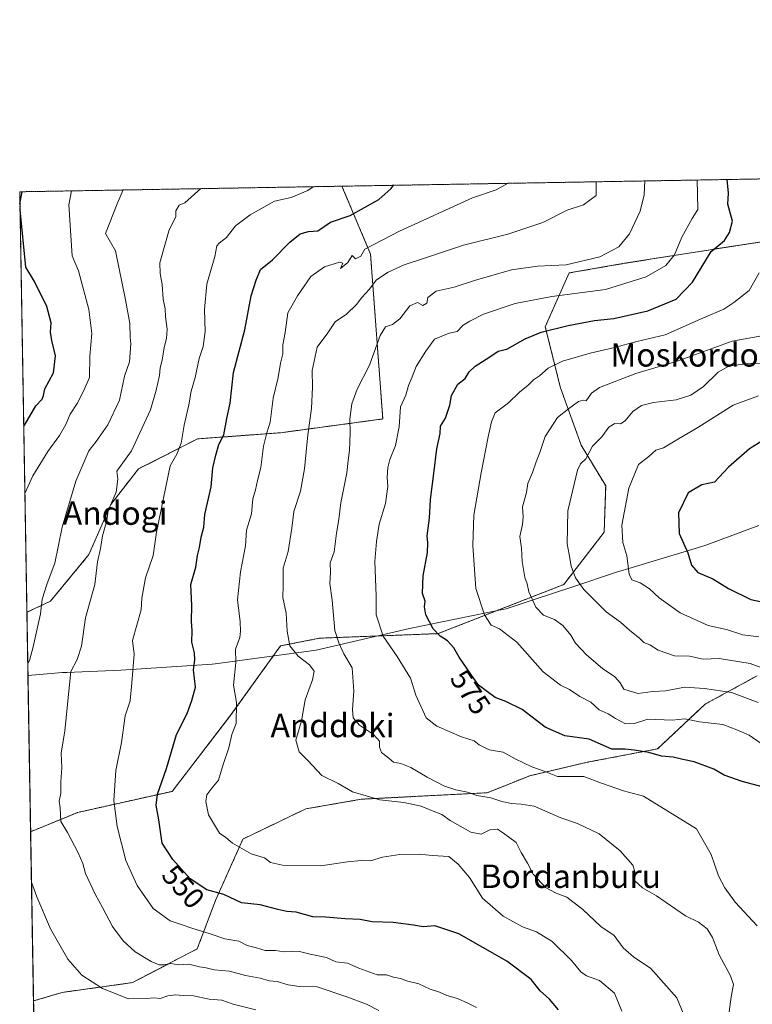
# Model space of a CAD drawing. Units: metres. Extents: x 617406 to 620849, y 4745627 to 4748000.
# Drawn here: x 617406 to 617657, y 4747662 to 4748000 of the extents above; entities that cross this region are included whole.
import ezdxf
from ezdxf.enums import TextEntityAlignment as Align

# ---------------------------------------------------------------- set-up
doc = ezdxf.new("R2010")
doc.units = ezdxf.units.M
doc.header["$MEASUREMENT"] = 0
doc.linetypes.add('TRAZOS', pattern=[0.75, 0.5, -0.25])
for name, color, linetype, lineweight in [('Arbolado forestal', 92, 'TRAZOS', 0), ('Arbolado forestal CxS', 92, 'Continuous', 0), ('Comarca CxS', 133, 'Continuous', 0), ('Comunidad Autónoma CxS', 142, 'Continuous', 0), ('Curva de nivel maestra', 36, 'Continuous', 30), ('Curva de nivel normal', 36, 'Continuous', 0), ('Entidad de ámbito territorial', 19, 'Continuous', 0), ('Entidad de ámbito territorial CxS', 92, 'Continuous', 0), ('Municipio CxS', 142, 'Continuous', 0), ('Provincia CxS', 1, 'Continuous', 0), ('Rótulo de curva de nivel directora', 19, 'Continuous', 0), ('Texto cartográfico', 19, 'Continuous', 0)]:
    doc.layers.add(name, color=color, linetype=linetype, lineweight=lineweight)
doc.styles.add('Arial', font='txt', dxfattribs={"height": 0.2})

# ---------------------------------------------------------------- blocks, each defined once
blk = doc.blocks.new('*U164')
at = {"layer": 'Curva de nivel normal', "color": 36, "linetype": 'Continuous', "lineweight": 0}
for points in [[(617408.2783, 4747779.2135, 535), (617408.93, 4747780.22, 535), (617410.13, 4747784.88, 535), (617412.66, 4747796.19, 535), (617413.2, 4747801.21, 535), (617414.89, 4747806.55, 535), (617417.51, 4747813.55, 535), (617420.04, 4747825.88, 535), (617424.77, 4747841.68, 535), (617429.18, 4747852.02, 535), (617431.78, 4747855.22, 535), (617435.72, 4747861.03, 535), (617439.68, 4747869.46, 535), (617441.44, 4747877.69, 535), (617443.17, 4747882.53, 535), (617443.65, 4747888.78, 535), (617443.37, 4747890.99, 535), (617443.23, 4747895.69, 535), (617441.75, 4747903.85, 535), (617438.39, 4747920.55, 535), (617434.94, 4747926.55, 535), (617438.92, 4747936.69, 535), (617440.9618, 4747941.4542, 535)], [(617486.44, 4747660.55, 535), (617478.71, 4747662.47, 535), (617474.79, 4747663.87, 535), (617470.4, 4747664.15, 535), (617465.1, 4747665.28, 535), (617461.54, 4747665.39, 535), (617458.82, 4747665.68, 535), (617456.31, 4747665.3, 535), (617453.62, 4747664.39, 535), (617451.48, 4747664.6, 535), (617448.85, 4747664.42, 535), (617442.82, 4747664.25, 535), (617433.91, 4747667.83, 535), (617426.78, 4747672.42, 535), (617422.05, 4747677.89, 535), (617416.11, 4747688.24, 535), (617411.43, 4747699.22, 535), (617409.557, 4747704.2821, 535)]]:
    blk.add_polyline3d(points, dxfattribs=at)
blk = doc.blocks.new('*U168')
at = {"layer": 'Curva de nivel normal', "color": 36, "linetype": 'Continuous', "lineweight": 0}
blk.add_polyline3d([(617562.02, 4747661.27, 545), (617559.13, 4747662.75, 545), (617555.54, 4747664.36, 545), (617551.85, 4747665.36, 545), (617549.38, 4747666.56, 545), (617546.18, 4747667.6, 545), (617542.29, 4747669.37, 545), (617538.04, 4747670.45, 545), (617535.98, 4747671.22, 545), (617533.63, 4747671.71, 545), (617531.26, 4747672.47, 545), (617527.96, 4747672.53, 545), (617521.68, 4747674.77, 545), (617517.8, 4747676.54, 545), (617513.89, 4747676.93, 545), (617510.62, 4747678.41, 545), (617505.06, 4747679.56, 545), (617500.95, 4747680.56, 545), (617496.14, 4747680.38, 545), (617493.13, 4747680.86, 545), (617489.68, 4747680.86, 545), (617486.69, 4747681.77, 545), (617483.5, 4747682.58, 545), (617480.59, 4747684, 545), (617475.8, 4747684.88, 545), (617470.83, 4747686.58, 545), (617464.53, 4747688.48, 545), (617461.15, 4747689.67, 545), (617457.08, 4747690.98, 545), (617451.26, 4747695.26, 545), (617445.72, 4747703.11, 545), (617441.85, 4747711.66, 545), (617438.93, 4747723.34, 545), (617437.79, 4747732.2, 545), (617438.44, 4747742.52, 545), (617440.43, 4747752.17, 545), (617441.64, 4747761.3, 545), (617443.32, 4747766.35, 545), (617443.95, 4747772.55, 545), (617444.69, 4747782.43, 545), (617444.19, 4747787.02, 545), (617447.16, 4747797.63, 545), (617447.38, 4747801.55, 545), (617448.66, 4747808.55, 545), (617451.3, 4747816.22, 545), (617452.39, 4747824.22, 545), (617457.12, 4747846.88, 545), (617459.31, 4747850.91, 545), (617460.9, 4747854.66, 545), (617461.92, 4747860.82, 545), (617463.46, 4747867.88, 545), (617464.28, 4747872.55, 545), (617465.67, 4747877.22, 545), (617467.02, 4747883.72, 545), (617468.36, 4747887.86, 545), (617469.04, 4747892.91, 545), (617468.87, 4747900.51, 545), (617469.66, 4747909.16, 545), (617472.4, 4747918.64, 545), (617473.08, 4747922.26, 545), (617473.87, 4747923.28, 545), (617476.41, 4747925.13, 545), (617479.46, 4747929.12, 545), (617484.52, 4747932.96, 545), (617492.78, 4747937.62, 545), (617498.53, 4747938.9, 545), (617504.2, 4747941.25, 545), (617506.1, 4747942.58, 545)], dxfattribs=at)
blk = doc.blocks.new('*U186')
at = {"layer": 'Curva de nivel normal', "color": 36, "linetype": 'Continuous', "lineweight": 0}
blk.add_polyline3d([(617528.61, 4747660.27, 540), (617524.35, 4747662.4, 540), (617517.58, 4747664.96, 540), (617507.47, 4747668.36, 540), (617501.3, 4747668.45, 540), (617497.47, 4747669.11, 540), (617493.73, 4747670.2, 540), (617491.05, 4747670.46, 540), (617487.92, 4747671.34, 540), (617482.91, 4747672.24, 540), (617477.38, 4747673.7, 540), (617472.14, 4747674.26, 540), (617469.47, 4747674.93, 540), (617467.14, 4747675.2, 540), (617463.48, 4747676.13, 540), (617459.81, 4747675.97, 540), (617457.34, 4747676.4, 540), (617454.94, 4747675.95, 540), (617453.32, 4747675.98, 540), (617450.56, 4747677.02, 540), (617445.08, 4747680.43, 540), (617440.92, 4747684.15, 540), (617437.33, 4747689.07, 540), (617433.87, 4747695.62, 540), (617431.36, 4747700.1, 540), (617428.12, 4747707.24, 540), (617427.1, 4747710.65, 540), (617425.56, 4747714.32, 540), (617421.94, 4747721.28, 540), (617419.64, 4747725.02, 540), (617419.34, 4747729.7, 540), (617419.03, 4747732.02, 540), (617419.63, 4747734.75, 540), (617419.61, 4747738.69, 540), (617419.96, 4747743.4, 540), (617419.69, 4747748.44, 540), (617421.02, 4747756.1, 540), (617422.41, 4747769.66, 540), (617423.02, 4747776.47, 540), (617425.19, 4747780.61, 540), (617426.65, 4747785.11, 540), (617428.03, 4747794.78, 540), (617431.31, 4747806.31, 540), (617432.22, 4747814, 540), (617433.21, 4747818.54, 540), (617433.85, 4747822.93, 540), (617435.36, 4747828.18, 540), (617435.88, 4747831.62, 540), (617438.58, 4747837.9, 540), (617439.16, 4747842.3, 540), (617438.76, 4747845.12, 540), (617443.81, 4747852.07, 540), (617450.32, 4747866.1, 540), (617452.24, 4747872.88, 540), (617453.46, 4747877.88, 540), (617453.64, 4747880.55, 540), (617454.32, 4747883.11, 540), (617454.97, 4747887.47, 540), (617455.86, 4747890.58, 540), (617456.08, 4747893.74, 540), (617455.53, 4747897.94, 540), (617455.32, 4747900.73, 540), (617454.66, 4747904.08, 540), (617454.37, 4747909.12, 540), (617453.66, 4747912.78, 540), (617453.56, 4747916.45, 540), (617456.72, 4747927.81, 540), (617459.01, 4747932.26, 540), (617459.07, 4747934.32, 540), (617460.11, 4747936.29, 540), (617462.08, 4747937.09, 540), (617467.54, 4747941.91, 540)], dxfattribs=at)
blk = doc.blocks.new('*U191')
at = {"layer": 'Curva de nivel normal', "color": 36, "linetype": 'Continuous', "lineweight": 0}
blk.add_polyline3d([(617633.71, 4747657.37, 560), (617630.68, 4747664.57, 560), (617621.73, 4747674.7, 560), (617615.84, 4747678.68, 560), (617612.32, 4747681.72, 560), (617609.18, 4747685.93, 560), (617604.63, 4747689.04, 560), (617598.52, 4747694.94, 560), (617593.02, 4747699.06, 560), (617589.29, 4747700.53, 560), (617585.69, 4747702.46, 560), (617581.41, 4747707, 560), (617579.5, 4747710.71, 560), (617577.3, 4747714.45, 560), (617575.62, 4747717.8, 560), (617571.3, 4747721.04, 560), (617569.2, 4747722.42, 560), (617566.58, 4747722.2, 560), (617563.66, 4747720.74, 560), (617560.14, 4747721.35, 560), (617552.98, 4747725.43, 560), (617550.14, 4747727.49, 560), (617547.19, 4747728.61, 560), (617543.06, 4747730.33, 560), (617537.12, 4747731.53, 560), (617528.92, 4747732.48, 560), (617519.55, 4747735.2, 560), (617514.62, 4747738.04, 560), (617509.08, 4747740.83, 560), (617504.2, 4747745.99, 560), (617501.32, 4747748.89, 560), (617500.1, 4747752.89, 560), (617502.06, 4747759.58, 560), (617503.36, 4747766.74, 560), (617505.88, 4747773.55, 560), (617506.44, 4747776.54, 560), (617504.86, 4747778.71, 560), (617500.93, 4747781.67, 560), (617498.13, 4747785.21, 560), (617497.12, 4747790.26, 560), (617496.8, 4747796.42, 560), (617495.7, 4747801.84, 560), (617495.81, 4747805.89, 560), (617495.84, 4747811.9, 560), (617497.49, 4747817.53, 560), (617498.81, 4747825.55, 560), (617499.44, 4747831.22, 560), (617501.76, 4747838.22, 560), (617503.15, 4747845.88, 560), (617504.27, 4747857.55, 560), (617505.56, 4747866.55, 560), (617505.86, 4747873.88, 560), (617505.7, 4747879.55, 560), (617507.4, 4747887.55, 560), (617511.1, 4747892.55, 560), (617513.64, 4747896.22, 560), (617517.5, 4747898.88, 560), (617520.97, 4747902.2, 560), (617522.71, 4747904.64, 560), (617525.28, 4747907.34, 560), (617527.8, 4747910.67, 560), (617531.8, 4747913.3, 560), (617537.23, 4747915.8, 560), (617543.85, 4747917.93, 560), (617557.56, 4747922.54, 560), (617572.8, 4747926.35, 560), (617584.8, 4747930.32, 560), (617593.06, 4747934.59, 560), (617598.69, 4747936.34, 560), (617603.09, 4747939.53, 560), (617603.1, 4747944.26, 560)], dxfattribs=at)
blk = doc.blocks.new('*U211')
at = {"layer": 'Curva de nivel normal', "color": 36, "linetype": 'Continuous', "lineweight": 0}
blk.add_polyline3d([(617658.74, 4747788.29, 595), (617653.3, 4747788.98, 595), (617647.68, 4747790.82, 595), (617641.41, 4747792.16, 595), (617631.81, 4747796.54, 595), (617624.68, 4747801.66, 595), (617621.36, 4747804.75, 595), (617618.1, 4747806.85, 595), (617615.23, 4747807.82, 595), (617614.35, 4747809.82, 595), (617613.6, 4747816.11, 595), (617612.16, 4747820.61, 595), (617611.86, 4747826.55, 595), (617614.22, 4747839.22, 595), (617617.54, 4747847.42, 595), (617621.12, 4747850.1, 595), (617623.47, 4747852.27, 595), (617626.14, 4747853.11, 595), (617631.25, 4747856.21, 595), (617637.92, 4747860.02, 595), (617649.97, 4747867.76, 595), (617658.7, 4747870.88, 595)], dxfattribs=at)
blk = doc.blocks.new('*U212')
at = {"layer": 'Curva de nivel normal', "color": 36, "linetype": 'Continuous', "lineweight": 0}
blk.add_polyline3d([(617648.1, 4747655.53, 565), (617649.34, 4747664.96, 565), (617650.09, 4747669.17, 565), (617649.12, 4747672.2, 565), (617645.22, 4747679.3, 565), (617642.95, 4747685.28, 565), (617641.12, 4747688.22, 565), (617638.12, 4747690.53, 565), (617633.64, 4747692.7, 565), (617623.74, 4747699.56, 565), (617618.9, 4747702.31, 565), (617616.27, 4747704.68, 565), (617616.47, 4747707.55, 565), (617615.64, 4747710.06, 565), (617611.28, 4747715.03, 565), (617604.07, 4747720.81, 565), (617596.65, 4747724.4, 565), (617590.91, 4747726.32, 565), (617581.85, 4747730.3, 565), (617577.39, 4747730.95, 565), (617574.09, 4747731.21, 565), (617570.69, 4747731.9, 565), (617567, 4747733.12, 565), (617562.14, 4747733.94, 565), (617559.01, 4747735.14, 565), (617555.02, 4747735.89, 565), (617551.11, 4747737.19, 565), (617545.14, 4747740.22, 565), (617539.52, 4747743.6, 565), (617536.1, 4747744.91, 565), (617533.56, 4747745.36, 565), (617531.42, 4747747.2, 565), (617529.47, 4747748.7, 565), (617528.83, 4747750.55, 565), (617528.85, 4747752.55, 565), (617526.71, 4747754.82, 565), (617521.92, 4747758, 565), (617519.82, 4747760.6, 565), (617519.5, 4747763.38, 565), (617520.06, 4747769.76, 565), (617519.39, 4747777.68, 565), (617516.54, 4747782.55, 565), (617514.9, 4747786.22, 565), (617513.52, 4747790.55, 565), (617512.6, 4747800.88, 565), (617511.78, 4747806.55, 565), (617512.04, 4747810.4, 565), (617511.95, 4747813.64, 565), (617513.24, 4747817.4, 565), (617514.08, 4747823.88, 565), (617514.93, 4747828.55, 565), (617515.51, 4747834.22, 565), (617517.57, 4747844.55, 565), (617518.03, 4747848.74, 565), (617518.52, 4747852.31, 565), (617518.74, 4747858.07, 565), (617518.64, 4747862.88, 565), (617519.3, 4747868.22, 565), (617521.21, 4747873.23, 565), (617525.4, 4747881.46, 565), (617529, 4747891.59, 565), (617530.84, 4747894.51, 565), (617533.31, 4747895.37, 565), (617535.8, 4747897.33, 565), (617539.25, 4747901.71, 565), (617541.79, 4747902.89, 565), (617543.69, 4747901.91, 565), (617545.02, 4747902.7, 565), (617545.32, 4747904.61, 565), (617548.24, 4747906.74, 565), (617554.38, 4747908.12, 565), (617561.38, 4747910.46, 565), (617574.04, 4747914.04, 565), (617582.9, 4747915.31, 565), (617592.75, 4747915.81, 565), (617604.25, 4747918.54, 565), (617610.84, 4747922.02, 565), (617614.52, 4747926.44, 565), (617618.12, 4747934.17, 565), (617619.46, 4747939.81, 565), (617619.71, 4747944.55, 565)], dxfattribs=at)
blk = doc.blocks.new('*U215')
at = {"layer": 'Curva de nivel normal', "color": 36, "linetype": 'Continuous', "lineweight": 0}
blk.add_polyline3d([(617407.28, 4747837.44, 530), (617409.97, 4747843.54, 530), (617415.14, 4747851.81, 530), (617419.14, 4747857.37, 530), (617421.3, 4747861.12, 530), (617422.8, 4747864.6, 530), (617425.27, 4747868.34, 530), (617427.43, 4747872.5, 530), (617429.45, 4747877.22, 530), (617429.6, 4747884.55, 530), (617430.22, 4747892.22, 530), (617429.25, 4747900.51, 530), (617425.71, 4747913.71, 530), (617423.53, 4747918.94, 530), (617422.36, 4747936.4, 530), (617423.25, 4747941.15, 530)], dxfattribs=at)
blk = doc.blocks.new('*U223')
at = {"layer": 'Curva de nivel maestra', "color": 36, "linetype": 'Continuous', "lineweight": 30}
blk.add_polyline3d([(617664.99, 4747858.61, 600), (617655.54, 4747852.79, 600), (617648.44, 4747846.52, 600), (617643.54, 4747841.28, 600), (617639.27, 4747840.47, 600), (617634.54, 4747837.64, 600), (617631.25, 4747830.78, 600), (617631.5, 4747823.78, 600), (617634.47, 4747817.11, 600), (617635.73, 4747812.83, 600), (617637.92, 4747810.32, 600), (617642.99, 4747808.17, 600), (617648.42, 4747804.9, 600), (617656.03, 4747801.14, 600), (617659.82, 4747800.28, 600)], dxfattribs=at)
blk = doc.blocks.new('*U234')
at = {"layer": 'Curva de nivel maestra', "color": 36, "linetype": 'Continuous', "lineweight": 30}
for points in [[(617405.59, 4747936.73, 525), (617406.33, 4747940.85, 525)], [(617406.89, 4747860.54, 525), (617407.38, 4747861.22, 525), (617411.1, 4747867.44, 525), (617413.2, 4747869.82, 525), (617413.7, 4747871.04, 525), (617414.08, 4747873.34, 525), (617417.1, 4747878.78, 525), (617417.77, 4747884.61, 525), (617416.52, 4747889.88, 525), (617416.09, 4747892.73, 525), (617416.27, 4747895.94, 525), (617414.83, 4747901.58, 525), (617410.61, 4747910.1, 525), (617407.61, 4747915.02, 525), (617405.63, 4747934.67, 525)]]:
    blk.add_polyline3d(points, dxfattribs=at)

msp = doc.modelspace()

# ---------------------------------------------------------------- linework, layer by layer
at = {"layer": 'Arbolado forestal', "color": 92, "linetype": 'TRAZOS', "lineweight": 0}
for points in [[(617409.26, 4747721.55, 536.15), (617425.41, 4747728.15, 541.23), (617457.76, 4747735.38, 551.48), (617477.91, 4747761.58, 554.47), (617494.89, 4747785.21, 558.87), (617508.21, 4747787.85, 562.98), (617548.86, 4747789.42, 574.85), (617591.94, 4747806.26, 588.46), (617605.79, 4747824.15, 593.31), (617606.31, 4747840.04, 592.97), (617597.96, 4747853.95, 588.91), (617590.84, 4747873.6, 582.45), (617585.62, 4747894.53, 574.43), (617593.75, 4747913.01, 566.12), (617612.78, 4747916.33, 567.21), (617650.85, 4747922.33, 576.59), (617681.94, 4747927.01, 590.92), (617686.9, 4747944.83, 595.56), (617686.11, 4747945.7, 595.25)], [(617515.95, 4747942.75, 546.33), (617686.11, 4747945.7, 595.25)], [(617407.98, 4747796.73, 533.32), (617405.52, 4747940.84, 524.57), (617515.95, 4747942.75, 546.33)], [(617407.98, 4747796.73, 533.32), (617416.02, 4747800.51, 535.87), (617429.25, 4747816.5, 538.86), (617436.76, 4747833.71, 539.94), (617446.2, 4747845.85, 541.31), (617466.46, 4747856.16, 547.11), (617495.03, 4747858.28, 556.5), (617529.93, 4747862.98, 567.94), (617525.74, 4747919.5, 556.11), (617515.95, 4747942.75, 546.33)], [(617409.26, 4747721.55, 536.15), (617407.98, 4747796.73, 533.32)], [(617658.21, 4747774.98, 588.23), (617640.49, 4747765.31, 582.08), (617624.08, 4747749.94, 575.48), (617599.97, 4747745.32, 571.69), (617580.31, 4747740.73, 568.7), (617565.75, 4747734.9, 565.31), (617522.57, 4747732.68, 559.24), (617503.53, 4747729.36, 557.99), (617482.01, 4747719.04, 555.4), (617472.62, 4747698, 549.02), (617466.38, 4747681.43, 541.96), (617444.23, 4747669.83, 536.99), (617420.12, 4747666.48, 532.76), (617410.25, 4747663.54, 530.65)], [(617410.25, 4747663.54, 530.65), (617409.26, 4747721.55, 536.15)], [(617410.92, 4747624.62, 518.48), (617410.25, 4747663.54, 530.65)]]:
    msp.add_polyline3d(points, dxfattribs=at)
at = {"layer": 'Arbolado forestal CxS', "color": 92, "linetype": 'Continuous', "lineweight": 0}
for points in [[(617681.94, 4747927.01, 590.92), (617650.85, 4747922.33, 576.59), (617612.78, 4747916.33, 567.21), (617593.75, 4747913.01, 566.12), (617585.62, 4747894.53, 574.43), (617590.84, 4747873.6, 582.45), (617597.96, 4747853.95, 588.91), (617606.32, 4747840.04, 592.97), (617605.79, 4747824.15, 593.31), (617591.94, 4747806.26, 588.46), (617548.86, 4747789.42, 574.85), (617508.22, 4747787.85, 562.98), (617494.89, 4747785.21, 558.87), (617477.91, 4747761.58, 554.47), (617457.76, 4747735.38, 551.48), (617425.41, 4747728.15, 541.23), (617409.26, 4747721.55, 536.16), (617409.26, 4747721.55, 536.16), (617407.98, 4747796.73, 533.32), (617416.02, 4747800.51, 535.87), (617429.26, 4747816.5, 538.86), (617436.76, 4747833.71, 539.94), (617446.21, 4747845.85, 541.31), (617466.46, 4747856.16, 547.11), (617495.03, 4747858.28, 556.5), (617529.93, 4747862.98, 567.94), (617525.74, 4747919.5, 556.11), (617515.95, 4747942.75, 546.33), (617686.11, 4747945.7, 595.25)], [(617658.21, 4747774.98, 588.23), (617640.49, 4747765.31, 582.08), (617624.08, 4747749.94, 575.48), (617599.97, 4747745.32, 571.69), (617580.31, 4747740.73, 568.7), (617565.75, 4747734.9, 565.3), (617522.57, 4747732.68, 559.24), (617503.53, 4747729.36, 557.99), (617482.01, 4747719.04, 555.4), (617472.62, 4747698, 549.02), (617466.38, 4747681.43, 541.96), (617444.23, 4747669.83, 536.99), (617420.12, 4747666.48, 532.76), (617410.25, 4747663.54, 530.65), (617409.26, 4747721.55, 536.16), (617425.41, 4747728.15, 541.23), (617457.76, 4747735.38, 551.48), (617477.91, 4747761.58, 554.47), (617494.89, 4747785.21, 558.87), (617508.22, 4747787.85, 562.98), (617548.86, 4747789.42, 574.85), (617591.94, 4747806.26, 588.46), (617605.79, 4747824.15, 593.31), (617606.32, 4747840.04, 592.97), (617597.96, 4747853.95, 588.91), (617590.84, 4747873.6, 582.45), (617585.62, 4747894.53, 574.43), (617593.75, 4747913.01, 566.12), (617612.78, 4747916.33, 567.21), (617650.85, 4747922.33, 576.59), (617681.94, 4747927.01, 590.92)], [(617410.92, 4747624.62, 518.48), (617410.25, 4747663.54, 530.65), (617420.12, 4747666.48, 532.76), (617444.23, 4747669.83, 536.99), (617466.38, 4747681.43, 541.96), (617472.62, 4747698, 549.02), (617482.01, 4747719.04, 555.4), (617503.53, 4747729.36, 557.99), (617522.57, 4747732.68, 559.24), (617565.75, 4747734.9, 565.3), (617580.31, 4747740.73, 568.7), (617599.97, 4747745.32, 571.69), (617624.08, 4747749.94, 575.48), (617640.49, 4747765.31, 582.08), (617658.21, 4747774.98, 588.23)]]:
    msp.add_polyline3d(points, dxfattribs=at)
msp.add_polyline3d([(617407.98, 4747796.73, 533.32), (617405.52, 4747940.84, 524.57), (617515.95, 4747942.75, 546.33), (617525.74, 4747919.5, 556.11), (617529.93, 4747862.98, 567.94), (617495.03, 4747858.28, 556.5), (617466.46, 4747856.16, 547.11), (617446.21, 4747845.85, 541.31), (617436.76, 4747833.71, 539.94), (617429.26, 4747816.5, 538.86), (617416.02, 4747800.51, 535.87), (617407.98, 4747796.73, 533.32)], close=True, dxfattribs=at)
at = {"layer": 'Comarca CxS', "color": 133, "linetype": 'Continuous', "lineweight": 0}
msp.add_polyline3d([(618623.37, 4745647.83, 755.01), (617445, 4745627.42, 629.29), (617405.52, 4747940.84, 524.57), (620808.61, 4747999.81, 682.37), (620827.35, 4746932.34, 908.88), (620845.83, 4745880.1, 867.28), (620849.23, 4745686.38, 843.29), (620687.32, 4745683.58, 868.88), (618880.27, 4745652.28, 720.14), (618626.17, 4745647.88, 756.12), (618623.37, 4745647.83, 755.01)], close=True, dxfattribs=at)
msp.add_polyline3d([(618623.37, 4745647.83, 755.01), (617445, 4745627.42, 629.29), (617405.52, 4747940.84, 524.57), (620808.61, 4747999.81, 682.37), (620827.35, 4746932.34, 908.88), (620845.83, 4745880.1, 867.28), (620849.23, 4745686.38, 843.29), (620687.32, 4745683.58, 868.88), (618880.27, 4745652.28, 720.14), (618626.17, 4745647.88, 756.12), (618623.37, 4745647.83, 755.01)], close=True, dxfattribs=at)
at = {"layer": 'Comunidad Autónoma CxS', "color": 142, "linetype": 'Continuous', "lineweight": 0}
msp.add_polyline3d([(620849.23, 4745686.38, 843.29), (617445, 4745627.42, 629.29), (617405.52, 4747940.84, 524.57), (620808.61, 4747999.81, 682.37), (620849.23, 4745686.38, 843.29)], close=True, dxfattribs=at)
msp.add_polyline3d([(620849.23, 4745686.38, 843.29), (617445, 4745627.42, 629.29), (617405.52, 4747940.84, 524.57), (620808.61, 4747999.81, 682.37), (620849.23, 4745686.38, 843.29)], close=True, dxfattribs=at)
at = {"layer": 'Curva de nivel maestra', "color": 36, "linetype": 'Continuous', "lineweight": 30}
for points in [[(617660.34, 4747736.79, 575), (617653.07, 4747738.72, 575), (617646.96, 4747740.97, 575), (617643.38, 4747742.92, 575), (617636.58, 4747745.52, 575), (617632.76, 4747746.25, 575), (617629.38, 4747747.1, 575), (617625.47, 4747747.4, 575), (617621.14, 4747748.68, 575), (617616.09, 4747749.47, 575), (617612.96, 4747749.86, 575), (617608.42, 4747749.86, 575), (617600.66, 4747753.27, 575), (617592.32, 4747754.35, 575), (617585.55, 4747757.41, 575), (617577.69, 4747763.38, 575), (617572.09, 4747766.14, 575), (617568.46, 4747767.51, 575), (617562.72, 4747771.79, 575), (617560.09, 4747775.49, 575), (617556.08, 4747781.4, 575), (617554.28, 4747784.61, 575), (617552.06, 4747786.92, 575), (617549.56, 4747788.5, 575), (617547.21, 4747791.12, 575), (617544.74, 4747795.87, 575), (617544.2, 4747798.55, 575), (617544.41, 4747800.55, 575), (617543.54, 4747803.21, 575), (617543.77, 4747809.19, 575), (617545.24, 4747817.24, 575), (617545.38, 4747820.55, 575), (617545.13, 4747822.9, 575), (617545.94, 4747828.95, 575), (617546.24, 4747835.35, 575), (617547.45, 4747844.34, 575), (617548.42, 4747852.72, 575), (617549.56, 4747858.01, 575), (617549.73, 4747860.56, 575), (617551.37, 4747863.22, 575), (617552.86, 4747867.67, 575), (617553.53, 4747871, 575), (617555.6, 4747874.91, 575), (617558.2, 4747876.86, 575), (617559.52, 4747879.09, 575), (617561.6, 4747881.03, 575), (617566.67, 4747884.28, 575), (617569.47, 4747886.17, 575), (617572.47, 4747886.9, 575), (617578.75, 4747890.46, 575), (617584.26, 4747892.75, 575), (617593.42, 4747895.07, 575), (617602.47, 4747896.72, 575), (617609.14, 4747897.42, 575), (617620.8, 4747900.04, 575), (617630.47, 4747904.08, 575), (617636.05, 4747909.81, 575), (617642.47, 4747920.38, 575), (617646.98, 4747924.19, 575), (617648.68, 4747926.9, 575), (617649.71, 4747930.79, 575), (617648.19, 4747936.55, 575), (617648.35, 4747940.31, 575), (617647.9, 4747945.04, 575)], [(617590.12, 4747660.46, 550), (617587.04, 4747664.12, 550), (617583.9, 4747667.01, 550), (617580.76, 4747670.94, 550), (617572.44, 4747677.21, 550), (617555.98, 4747686.58, 550), (617547.79, 4747689.26, 550), (617543.8, 4747688.89, 550), (617540.47, 4747689.54, 550), (617533.47, 4747690.48, 550), (617526.32, 4747690.64, 550), (617522.22, 4747691.43, 550), (617516.99, 4747691.73, 550), (617510.34, 4747692.26, 550), (617505.97, 4747692.37, 550), (617500.26, 4747693.97, 550), (617497.01, 4747694.21, 550), (617493.93, 4747694.87, 550), (617487.96, 4747696.48, 550), (617481.55, 4747697.2, 550), (617475.5, 4747700, 550), (617469.59, 4747701.66, 550), (617463.95, 4747705.35, 550), (617458.04, 4747711.98, 550), (617454.29, 4747717.57, 550), (617453.25, 4747725.63, 550), (617452.23, 4747730.64, 550), (617452.7, 4747734.36, 550), (617455.86, 4747743.24, 550), (617459.27, 4747754.89, 550), (617462.88, 4747762.02, 550), (617464.52, 4747766.52, 550), (617465.72, 4747771.08, 550), (617465.12, 4747777.02, 550), (617465.55, 4747780.42, 550), (617465.46, 4747782.88, 550), (617464.48, 4747786.55, 550), (617464.58, 4747790.34, 550), (617464.43, 4747793.72, 550), (617464.56, 4747799.01, 550), (617464.18, 4747806.22, 550), (617465.82, 4747812.22, 550), (617466.43, 4747816.22, 550), (617467.09, 4747818.89, 550), (617467.71, 4747822.5, 550), (617468.62, 4747825.9, 550), (617468.94, 4747830.19, 550), (617471.12, 4747839.76, 550), (617471.68, 4747846.27, 550), (617472.68, 4747850.55, 550), (617473.7, 4747854.28, 550), (617475.5, 4747857.6, 550), (617476.47, 4747863.15, 550), (617477.67, 4747868.35, 550), (617478.81, 4747878.86, 550), (617482.68, 4747893.48, 550), (617484.89, 4747905.2, 550), (617486.5, 4747910.55, 550), (617488.02, 4747914.22, 550), (617492.11, 4747917.55, 550), (617498.06, 4747923.55, 550), (617501.57, 4747926.39, 550), (617504.51, 4747927.24, 550), (617507.64, 4747927.42, 550), (617512.03, 4747930.37, 550), (617518.71, 4747932.7, 550), (617528.63, 4747938.24, 550), (617532.79, 4747941.93, 550), (617533.61, 4747943.06, 550)]]:
    msp.add_polyline3d(points, dxfattribs=at)
at = {"layer": 'Curva de nivel normal', "color": 36, "linetype": 'Continuous', "lineweight": 0}
for points in [[(617611.88, 4747660, 555), (617609.3, 4747666.18, 555), (617604.18, 4747670.54, 555), (617599.76, 4747672.17, 555), (617597.74, 4747673.48, 555), (617594.55, 4747677.36, 555), (617587.97, 4747683.97, 555), (617582.58, 4747687.27, 555), (617577.81, 4747688.99, 555), (617571.24, 4747692.63, 555), (617564.1, 4747698.73, 555), (617559.64, 4747705.86, 555), (617555.76, 4747710.39, 555), (617552.55, 4747713.03, 555), (617546.88, 4747713.38, 555), (617542.57, 4747713.84, 555), (617535.8, 4747713.71, 555), (617529.8, 4747712.78, 555), (617525.69, 4747711.6, 555), (617522.52, 4747711.71, 555), (617517.85, 4747711.26, 555), (617508.75, 4747709.83, 555), (617495.58, 4747710.03, 555), (617491.44, 4747711.03, 555), (617489.38, 4747712.62, 555), (617484.81, 4747714, 555), (617478.41, 4747717.6, 555), (617476.11, 4747719.52, 555), (617474, 4747721.08, 555), (617470.17, 4747727.31, 555), (617469.26, 4747731.85, 555), (617469.68, 4747734.19, 555), (617471.35, 4747736.46, 555), (617473.69, 4747739.22, 555), (617475.28, 4747744.55, 555), (617477.18, 4747750.29, 555), (617478.21, 4747754.83, 555), (617479.68, 4747758.62, 555), (617479.76, 4747765.82, 555), (617478.75, 4747771.72, 555), (617479.56, 4747779.54, 555), (617479.51, 4747784.15, 555), (617480.96, 4747788.04, 555), (617481.16, 4747790.24, 555), (617481.05, 4747793.49, 555), (617480.14, 4747800.96, 555), (617481.22, 4747810.56, 555), (617482.92, 4747819.53, 555), (617483.26, 4747824.88, 555), (617484.99, 4747830.48, 555), (617485.4, 4747835.62, 555), (617486.32, 4747838.69, 555), (617486.95, 4747841.86, 555), (617488.15, 4747846.31, 555), (617489.07, 4747853.69, 555), (617490.16, 4747858.23, 555), (617491.37, 4747861.92, 555), (617492.33, 4747870.06, 555), (617494.11, 4747877.23, 555), (617494.92, 4747882.16, 555), (617495.72, 4747885.26, 555), (617495.64, 4747888.39, 555), (617496.49, 4747892.57, 555), (617497.4, 4747899.3, 555), (617500.7, 4747905.13, 555), (617505.31, 4747911.77, 555), (617509.91, 4747915.07, 555), (617515.08, 4747916.74, 555), (617516.3, 4747916.39, 555), (617515.46, 4747914.55, 555), (617517.98, 4747916.55, 555), (617519.41, 4747918.99, 555), (617520.6, 4747917.82, 555), (617522.37, 4747918.78, 555), (617523.83, 4747921.18, 555), (617535.62, 4747927.38, 555), (617560.67, 4747938.79, 555), (617568.78, 4747941.49, 555), (617572.95, 4747943.74, 555)], [(617658.16, 4747689.24, 570), (617650.69, 4747697.44, 570), (617647.1, 4747702.28, 570), (617645, 4747706.48, 570), (617642.46, 4747713.76, 570), (617637.47, 4747722.55, 570), (617619.22, 4747733.75, 570), (617612.47, 4747735.55, 570), (617604.9, 4747738.2, 570), (617598.84, 4747740.42, 570), (617589.78, 4747740.46, 570), (617585.26, 4747742.25, 570), (617581.02, 4747743.77, 570), (617578.19, 4747745.2, 570), (617575.27, 4747746.55, 570), (617571.24, 4747748.76, 570), (617566.4, 4747749.6, 570), (617562.93, 4747751.34, 570), (617561.22, 4747752.63, 570), (617556.96, 4747754.04, 570), (617548.46, 4747757.7, 570), (617544.79, 4747760.55, 570), (617541.3, 4747768.38, 570), (617539.4, 4747774.15, 570), (617534.88, 4747781.64, 570), (617530.07, 4747788.6, 570), (617527.66, 4747795.88, 570), (617527.72, 4747802.43, 570), (617527.17, 4747814.15, 570), (617527.73, 4747821.02, 570), (617528.64, 4747826.91, 570), (617530.84, 4747834.07, 570), (617531.65, 4747839.85, 570), (617531.4, 4747842.91, 570), (617531.62, 4747846.33, 570), (617532.32, 4747849.08, 570), (617534.27, 4747853.94, 570), (617535.53, 4747860.28, 570), (617535.96, 4747867.09, 570), (617537.84, 4747871.1, 570), (617538.75, 4747874.48, 570), (617540.02, 4747877.4, 570), (617541.36, 4747881.01, 570), (617544.71, 4747886.22, 570), (617547.64, 4747890.28, 570), (617552.69, 4747892.42, 570), (617555.47, 4747892.96, 570), (617557.47, 4747895.18, 570), (617559.71, 4747896.47, 570), (617564.47, 4747898.86, 570), (617575.32, 4747902.5, 570), (617587.89, 4747905, 570), (617606.23, 4747907.32, 570), (617620.14, 4747911.73, 570), (617626.88, 4747915.62, 570), (617629.88, 4747919.18, 570), (617632.38, 4747925.23, 570), (617635.91, 4747931.64, 570), (617637.94, 4747934.72, 570), (617637.74, 4747940.13, 570), (617637.62, 4747944.86, 570)], [(617659.24, 4747752.03, 580), (617655.42, 4747754.61, 580), (617651.27, 4747756.42, 580), (617646.42, 4747758.23, 580), (617638.47, 4747759.17, 580), (617633.47, 4747760.24, 580), (617629.14, 4747759.82, 580), (617620.8, 4747760.15, 580), (617616.14, 4747758.57, 580), (617613.11, 4747758.48, 580), (617609.69, 4747760.29, 580), (617607.18, 4747761.97, 580), (617604.08, 4747763.36, 580), (617601.2, 4747765.9, 580), (617597.5, 4747767.85, 580), (617593.91, 4747770.28, 580), (617590.86, 4747771.76, 580), (617584.85, 4747776.38, 580), (617575.92, 4747786.51, 580), (617569.98, 4747791.11, 580), (617567.07, 4747792.33, 580), (617564.82, 4747795.9, 580), (617561.77, 4747804.85, 580), (617560.76, 4747819.61, 580), (617561.18, 4747830.06, 580), (617563.65, 4747844.55, 580), (617566, 4747856.9, 580), (617567.24, 4747862, 580), (617568.48, 4747865.09, 580), (617573.02, 4747868.47, 580), (617576.76, 4747872.18, 580), (617579.71, 4747874.56, 580), (617581.56, 4747876.39, 580), (617583.62, 4747877.72, 580), (617586.57, 4747880.34, 580), (617591.54, 4747882.76, 580), (617600.95, 4747885.52, 580), (617609.35, 4747887.5, 580), (617617, 4747889.55, 580), (617626.7, 4747891.81, 580), (617639.81, 4747897.65, 580), (617646.8, 4747900.56, 580), (617650.22, 4747902.9, 580), (617655.48, 4747907.03, 580), (617658.95, 4747913.1, 580)], [(617658.52, 4747765.77, 585), (617649.4, 4747769.29, 585), (617640.14, 4747770.61, 585), (617633.27, 4747771.13, 585), (617626.88, 4747769.83, 585), (617622.51, 4747769.54, 585), (617617.36, 4747768.86, 585), (617612.48, 4747770.43, 585), (617611.26, 4747772.54, 585), (617609.5, 4747774.62, 585), (617605.21, 4747777.48, 585), (617599.73, 4747782.21, 585), (617595.96, 4747786.17, 585), (617594.32, 4747788.88, 585), (617591.67, 4747792.2, 585), (617588.8, 4747794.21, 585), (617585.03, 4747795.78, 585), (617582.38, 4747798.46, 585), (617579.99, 4747803.74, 585), (617579.43, 4747806.51, 585), (617578.6, 4747808.69, 585), (617577.64, 4747814.12, 585), (617577.44, 4747818.71, 585), (617576.9, 4747822.7, 585), (617577.86, 4747826.79, 585), (617578.08, 4747829.5, 585), (617577.79, 4747832.84, 585), (617579.17, 4747837.84, 585), (617579.63, 4747840.9, 585), (617581.24, 4747844.61, 585), (617582.5, 4747848.3, 585), (617583.8, 4747851.51, 585), (617585.53, 4747856.96, 585), (617589.82, 4747863.48, 585), (617593.58, 4747866.42, 585), (617597, 4747868.92, 585), (617598.6, 4747869.45, 585), (617599.67, 4747869.24, 585), (617601.47, 4747871.88, 585), (617604.14, 4747873.78, 585), (617616.6, 4747878.61, 585), (617630.75, 4747882.8, 585), (617649.64, 4747889.66, 585), (617661.03, 4747891.66, 585)], [(617662.94, 4747776.52, 590), (617655.8, 4747779.18, 590), (617645.14, 4747780.86, 590), (617639.74, 4747780.63, 590), (617635.02, 4747781.69, 590), (617629.9, 4747781.87, 590), (617624.26, 4747783.8, 590), (617621.41, 4747785.62, 590), (617619.39, 4747786.36, 590), (617617.87, 4747787.83, 590), (617614.55, 4747790.5, 590), (617611.41, 4747793.38, 590), (617606.43, 4747796.85, 590), (617598.78, 4747804.5, 590), (617595.99, 4747808.55, 590), (617594.46, 4747812.55, 590), (617593.82, 4747816.55, 590), (617593.11, 4747820.22, 590), (617593.36, 4747831.51, 590), (617596.71, 4747845.4, 590), (617597.71, 4747847.62, 590), (617599.47, 4747849.35, 590), (617601.77, 4747853.68, 590), (617605, 4747856.87, 590), (617607.44, 4747860.19, 590), (617609.47, 4747861.38, 590), (617611.35, 4747861.35, 590), (617612.98, 4747862.4, 590), (617615.56, 4747865.56, 590), (617618.64, 4747867.62, 590), (617622.7, 4747868.59, 590), (617630.48, 4747869.53, 590), (617635.47, 4747871.14, 590), (617639.8, 4747874.15, 590), (617644.9, 4747878.97, 590), (617648.52, 4747881.08, 590), (617654.9, 4747881.97, 590), (617665.8, 4747882.07, 590)]]:
    msp.add_polyline3d(points, dxfattribs=at)
at = {"layer": 'Entidad de ámbito territorial', "color": 19, "linetype": 'Continuous', "lineweight": 0}
msp.add_polyline3d([(617408.35, 4747775.09, 535.52), (617408.35, 4747775.09, 535.52), (617416.29, 4747775.76, 537.43), (617420.13, 4747776.08, 538.78), (617421.63, 4747776.14, 539.32), (617440.18, 4747776.92, 544.05), (617471.52, 4747778.92, 552.45), (617472.51, 4747779.06, 552.79), (617507.1, 4747783.81, 562.11), (617539.14, 4747791.18, 572.79), (617539.71, 4747791.31, 572.95), (617570.96, 4747797.65, 582), (617572.21, 4747797.91, 582.39), (617581.86, 4747801.11, 585.12), (617595.03, 4747805.49, 589.13), (617610.04, 4747810.48, 593.38), (617615.33, 4747812.08, 595.13), (617624.88, 4747814.97, 597.63), (617638.11, 4747818.98, 600.76), (617640.95, 4747819.84, 601.41), (617658.77, 4747826.47, 603.79)], dxfattribs=at)
at = {"layer": 'Entidad de ámbito territorial CxS', "color": 92, "linetype": 'Continuous', "lineweight": 0}
for points in [[(617424.97, 4746801.23, 684.28), (617408.35, 4747775.09, 535.52), (617408.35, 4747775.09, 535.52), (617416.29, 4747775.76, 537.43), (617420.13, 4747776.08, 538.78), (617421.63, 4747776.14, 539.32), (617440.18, 4747776.92, 544.05), (617471.52, 4747778.92, 552.45), (617472.51, 4747779.06, 552.79), (617507.1, 4747783.81, 562.11), (617539.14, 4747791.18, 572.79), (617539.71, 4747791.31, 572.95), (617570.96, 4747797.65, 582), (617572.21, 4747797.91, 582.39), (617581.86, 4747801.11, 585.12), (617595.03, 4747805.49, 589.13), (617610.04, 4747810.48, 593.38), (617615.33, 4747812.08, 595.13), (617624.88, 4747814.97, 597.63), (617638.11, 4747818.98, 600.76), (617640.95, 4747819.84, 601.41), (617658.77, 4747826.47, 603.79)], [(617424.97, 4746801.23, 684.28), (617408.35, 4747775.09, 535.52), (617408.35, 4747775.09, 535.52), (617416.29, 4747775.76, 537.43), (617420.13, 4747776.08, 538.78), (617421.63, 4747776.14, 539.32), (617440.18, 4747776.92, 544.05), (617471.52, 4747778.92, 552.45), (617472.51, 4747779.06, 552.79), (617507.1, 4747783.81, 562.11), (617539.14, 4747791.17, 572.79), (617539.71, 4747791.31, 572.95), (617570.96, 4747797.65, 582), (617572.21, 4747797.91, 582.39), (617581.86, 4747801.11, 585.12), (617595.03, 4747805.49, 589.13), (617610.04, 4747810.48, 593.38), (617615.33, 4747812.08, 595.13), (617624.88, 4747814.97, 597.63), (617638.11, 4747818.98, 600.76), (617640.95, 4747819.84, 601.41), (617658.77, 4747826.47, 603.79)]]:
    msp.add_polyline3d(points, dxfattribs=at)
at = {"layer": 'Municipio CxS', "color": 142, "linetype": 'Continuous', "lineweight": 0}
msp.add_polyline3d([(617445, 4745627.42, 629.29), (617405.52, 4747940.84, 524.57), (620808.61, 4747999.81, 682.37)], dxfattribs=at)
msp.add_polyline3d([(617445, 4745627.42, 629.29), (617405.52, 4747940.84, 524.57), (620808.61, 4747999.81, 682.37)], dxfattribs=at)
at = {"layer": 'Provincia CxS', "color": 1, "linetype": 'Continuous', "lineweight": 0}
msp.add_polyline3d([(620849.23, 4745686.38, 843.29), (617445, 4745627.42, 629.29), (617405.52, 4747940.84, 524.57), (620808.61, 4747999.81, 682.37), (620849.23, 4745686.38, 843.29)], close=True, dxfattribs=at)
msp.add_polyline3d([(620849.23, 4745686.38, 843.29), (617445, 4745627.42, 629.29), (617405.52, 4747940.84, 524.57), (620808.61, 4747999.81, 682.37), (620849.23, 4745686.38, 843.29)], close=True, dxfattribs=at)

# ---------------------------------------------------------------- block references
at = {"layer": 'Curva de nivel maestra', "color": 36, "linetype": 'Continuous', "lineweight": 30}
for name in ['*U223', '*U234']:
    msp.add_blockref(name, (0, 0), dxfattribs=at)
at = {"layer": 'Curva de nivel normal', "color": 36, "linetype": 'Continuous', "lineweight": 0}
for name in ['*U211', '*U191', '*U212', '*U215', '*U164', '*U186', '*U168']:
    msp.add_blockref(name, (0, 0), dxfattribs=at)

# ---------------------------------------------------------------- texts
at = {"layer": 'Rótulo de curva de nivel directora', "color": 19, "linetype": 'Continuous', "lineweight": 0, "style": 'Arial'}
for s, rotation, p in [('575', -55.8427, (617559.97, 4747769.38)), ('550', -48.286, (617461.58, 4747702.71))]:
    msp.add_text(s, height=7, rotation=rotation, dxfattribs=at).set_placement(p, align=Align.MIDDLE_CENTER)
at = {"layer": 'Texto cartográfico', "color": 19, "linetype": 'Continuous', "lineweight": 0, "style": 'Arial'}
for s, p in [('Moskordoki', (617637.87, 4747884.94)), ('Andogi', (617438.24, 4747830.71)), ('Anddoki', (617512.71, 4747757.94)), ('Bordanburu', (617594.36, 4747706.28))]:
    msp.add_text(s, height=8, dxfattribs=at).set_placement(p, align=Align.MIDDLE_CENTER)

doc.saveas('drawing.dxf')
